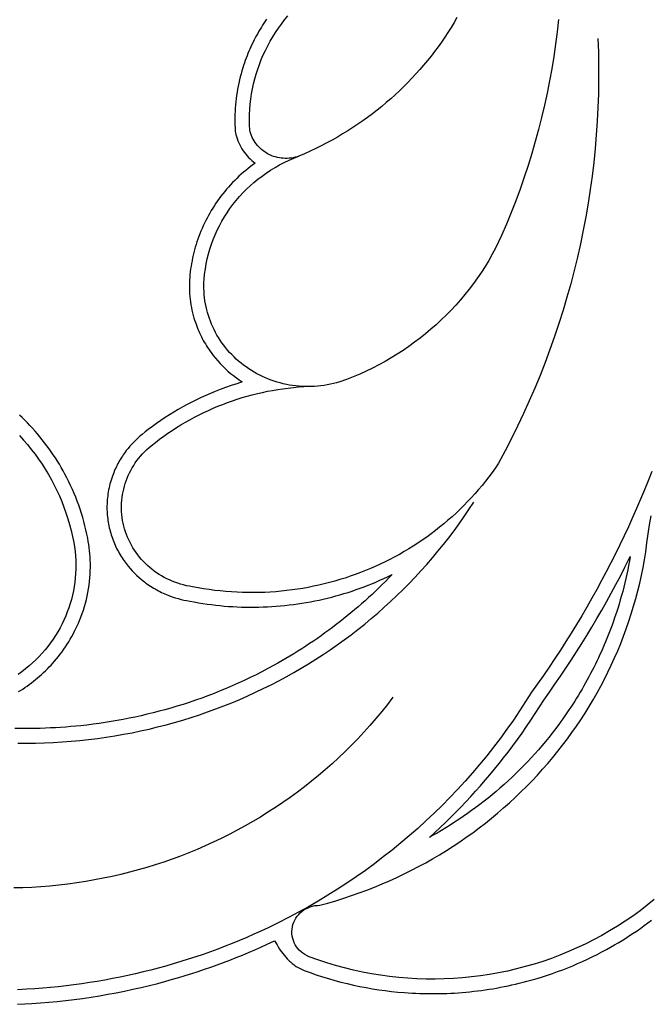
# Model space of a CAD drawing. Extents: x -7273 to -4253, y 4844 to 6148.
# Drawn here: x -5636 to -5474, y 5667 to 5921 of the extents above; entities that cross this region are included whole.
import ezdxf

# ---------------------------------------------------------------- set-up
doc = ezdxf.new("R2010")
doc.units = 0
doc.layers.add('LAYER_1', color=18, linetype='CONTINUOUS')

msp = doc.modelspace()

# ---------------------------------------------------------------- linework, layer by layer
at = {"layer": 'LAYER_1'}
for points in [[(-5572.91, 5920.71), (-5573.25, 5920.2), (-5573.59, 5919.69), (-5573.92, 5919.17), (-5574.24, 5918.65), (-5574.56, 5918.13), (-5574.87, 5917.6), (-5575.18, 5917.04), (-5575.49, 5916.48), (-5575.8, 5915.91), (-5576.09, 5915.34), (-5576.38, 5914.77), (-5576.66, 5914.19), (-5576.93, 5913.6), (-5577.19, 5913.02), (-5577.44, 5912.43), (-5577.69, 5911.84), (-5577.93, 5911.24), (-5578.16, 5910.64), (-5578.38, 5910.04), (-5578.59, 5909.43), (-5578.8, 5908.82), (-5579, 5908.21), (-5579.23, 5907.43), (-5579.46, 5906.65), (-5579.66, 5905.86), (-5579.86, 5905.07), (-5580.04, 5904.28), (-5580.2, 5903.49), (-5580.35, 5902.69), (-5580.49, 5901.89), (-5580.61, 5901.08), (-5580.71, 5900.28), (-5580.81, 5899.47), (-5580.88, 5898.66), (-5580.95, 5897.85), (-5580.99, 5897.04), (-5581.03, 5896.23), (-5581.04, 5895.42), (-5581.05, 5894.51), (-5581.03, 5893.61), (-5581, 5892.71), (-5580.95, 5891.81), (-5580.9, 5891.51), (-5580.81, 5891.09), (-5580.66, 5890.53), (-5580.49, 5889.98), (-5580.29, 5889.43), (-5580.06, 5888.9), (-5579.82, 5888.38), (-5579.55, 5887.87), (-5579.25, 5887.37), (-5578.93, 5886.89), (-5578.61, 5886.43), (-5578.27, 5885.99), (-5577.9, 5885.57), (-5577.52, 5885.16), (-5577.13, 5884.77), (-5576.71, 5884.4), (-5576.28, 5884.05), (-5575.84, 5883.71), (-5576.46, 5883.25), (-5577.07, 5882.79), (-5577.67, 5882.31), (-5578.27, 5881.83), (-5578.85, 5881.33), (-5579.43, 5880.82), (-5580, 5880.3), (-5580.55, 5879.77), (-5581.1, 5879.23), (-5581.63, 5878.68), (-5582.16, 5878.12), (-5582.68, 5877.55), (-5583.18, 5876.98), (-5583.67, 5876.39), (-5584.16, 5875.79), (-5584.63, 5875.18), (-5585.08, 5874.59), (-5585.51, 5873.98), (-5585.93, 5873.37), (-5586.34, 5872.76), (-5586.74, 5872.13), (-5587.13, 5871.5), (-5587.5, 5870.86), (-5587.87, 5870.22), (-5588.22, 5869.56), (-5588.56, 5868.91), (-5588.89, 5868.24), (-5589.2, 5867.57), (-5589.51, 5866.89), (-5589.8, 5866.21), (-5590.07, 5865.52), (-5590.34, 5864.83), (-5590.58, 5864.15), (-5590.81, 5863.48), (-5591.03, 5862.79), (-5591.24, 5862.11), (-5591.43, 5861.42), (-5591.61, 5860.72), (-5591.78, 5860.03), (-5591.94, 5859.33), (-5592.08, 5858.62), (-5592.21, 5857.92), (-5592.32, 5857.21), (-5592.43, 5856.5), (-5592.52, 5855.79), (-5592.6, 5855.08), (-5592.66, 5854.37), (-5592.71, 5853.65), (-5592.75, 5852.94), (-5592.76, 5852.23), (-5592.76, 5851.53), (-5592.74, 5850.82), (-5592.7, 5850.11), (-5592.65, 5849.41), (-5592.57, 5848.71), (-5592.48, 5848.01), (-5592.38, 5847.31), (-5592.25, 5846.61), (-5592.11, 5845.92), (-5591.95, 5845.23), (-5591.77, 5844.55), (-5591.58, 5843.87), (-5591.37, 5843.19), (-5591.14, 5842.52), (-5590.96, 5842.02), (-5590.77, 5841.52), (-5590.57, 5841.02), (-5590.36, 5840.53), (-5590.14, 5840.04), (-5589.92, 5839.56), (-5589.68, 5839.08), (-5589.43, 5838.6), (-5589.18, 5838.13), (-5588.92, 5837.67), (-5588.65, 5837.21), (-5588.37, 5836.75), (-5588.08, 5836.3), (-5587.79, 5835.86), (-5587.48, 5835.42), (-5587.17, 5834.98), (-5586.62, 5834.25), (-5586.04, 5833.53), (-5585.44, 5832.84), (-5584.83, 5832.16), (-5584.19, 5831.51), (-5583.53, 5830.87), (-5582.85, 5830.25), (-5582.16, 5829.65), (-5581.43, 5829.07), (-5580.68, 5828.5), (-5579.92, 5827.96), (-5579.14, 5827.44), (-5580.59, 5827), (-5582.03, 5826.52), (-5583.46, 5826.02), (-5584.88, 5825.49), (-5586.11, 5825), (-5587.33, 5824.49), (-5588.55, 5823.96), (-5589.75, 5823.41), (-5590.95, 5822.84), (-5592.14, 5822.25), (-5593.31, 5821.64), (-5594.47, 5821.01), (-5595.63, 5820.35), (-5596.77, 5819.68), (-5597.9, 5818.98), (-5599.01, 5818.27), (-5600.12, 5817.53), (-5601.21, 5816.77), (-5602.28, 5816), (-5603.34, 5815.2), (-5604.14, 5814.59), (-5604.92, 5813.96), (-5605.48, 5813.49), (-5606.03, 5813.01), (-5606.56, 5812.51), (-5607.08, 5812), (-5607.58, 5811.47), (-5608.06, 5810.92), (-5608.53, 5810.36), (-5608.99, 5809.79), (-5609.25, 5809.44), (-5609.51, 5809.08), (-5609.76, 5808.72), (-5610, 5808.36), (-5610.24, 5807.99), (-5610.47, 5807.62), (-5610.69, 5807.24), (-5610.91, 5806.86), (-5611.12, 5806.48), (-5611.32, 5806.09), (-5611.52, 5805.7), (-5611.71, 5805.3), (-5611.89, 5804.91), (-5612.07, 5804.5), (-5612.23, 5804.1), (-5612.39, 5803.69), (-5612.57, 5803.2), (-5612.74, 5802.71), (-5612.9, 5802.22), (-5613.05, 5801.73), (-5613.18, 5801.23), (-5613.31, 5800.73), (-5613.42, 5800.22), (-5613.53, 5799.72), (-5613.62, 5799.21), (-5613.7, 5798.7), (-5613.77, 5798.19), (-5613.83, 5797.67), (-5613.87, 5797.16), (-5613.91, 5796.64), (-5613.94, 5796.13), (-5613.95, 5795.61), (-5613.95, 5795.14), (-5613.95, 5794.66), (-5613.93, 5794.19), (-5613.9, 5793.72), (-5613.87, 5793.25), (-5613.82, 5792.78), (-5613.77, 5792.31), (-5613.71, 5791.84), (-5613.63, 5791.38), (-5613.55, 5790.91), (-5613.46, 5790.45), (-5613.36, 5789.99), (-5613.25, 5789.53), (-5613.13, 5789.07), (-5613, 5788.62), (-5612.87, 5788.16), (-5612.72, 5787.71), (-5612.57, 5787.27), (-5612.4, 5786.82), (-5612.23, 5786.38), (-5612.05, 5785.95), (-5611.86, 5785.52), (-5611.66, 5785.09), (-5611.46, 5784.66), (-5611.25, 5784.24), (-5611.02, 5783.83), (-5610.79, 5783.41), (-5610.55, 5783.01), (-5610.31, 5782.6), (-5610.05, 5782.21), (-5609.79, 5781.81), (-5609.52, 5781.43), (-5609.03, 5780.76), (-5608.52, 5780.12), (-5607.99, 5779.49), (-5607.44, 5778.88), (-5606.87, 5778.29), (-5606.28, 5777.71), (-5605.67, 5777.16), (-5605.04, 5776.63), (-5604.67, 5776.33), (-5604.3, 5776.04), (-5603.92, 5775.76), (-5603.54, 5775.49), (-5603.16, 5775.22), (-5602.76, 5774.96), (-5602.37, 5774.71), (-5601.97, 5774.46), (-5601.56, 5774.23), (-5601.15, 5774), (-5600.74, 5773.77), (-5600.32, 5773.56), (-5599.9, 5773.35), (-5599.47, 5773.15), (-5599.04, 5772.96), (-5598.61, 5772.78), (-5597.88, 5772.49), (-5597.15, 5772.23), (-5596.41, 5771.98), (-5595.66, 5771.76), (-5594.91, 5771.57), (-5594.15, 5771.39), (-5593.38, 5771.24), (-5592.61, 5771.11), (-5591.52, 5770.9), (-5590.41, 5770.71), (-5589.31, 5770.53), (-5588.21, 5770.36), (-5587.1, 5770.22), (-5585.99, 5770.08), (-5584.88, 5769.96), (-5583.77, 5769.86), (-5582.66, 5769.77), (-5581.55, 5769.7), (-5580.44, 5769.64), (-5579.33, 5769.6), (-5578.22, 5769.57), (-5577.1, 5769.55), (-5575.99, 5769.56), (-5574.88, 5769.57), (-5573.77, 5769.61), (-5572.65, 5769.65), (-5571.54, 5769.72), (-5570.43, 5769.79), (-5569.32, 5769.89), (-5568.22, 5769.99), (-5567.11, 5770.12), (-5566, 5770.25), (-5564.9, 5770.41), (-5563.8, 5770.57), (-5562.7, 5770.76), (-5561.6, 5770.95), (-5560.5, 5771.17), (-5559.41, 5771.4), (-5558.32, 5771.64), (-5557.23, 5771.9), (-5556.16, 5772.16), (-5555.11, 5772.44), (-5554.05, 5772.74), (-5553.01, 5773.05), (-5551.96, 5773.37), (-5550.92, 5773.71), (-5549.89, 5774.06), (-5548.86, 5774.42), (-5547.83, 5774.8), (-5546.81, 5775.2), (-5545.8, 5775.6), (-5544.79, 5776.02), (-5543.78, 5776.46), (-5542.78, 5776.9), (-5541.79, 5777.36), (-5540.81, 5777.84), (-5540.63, 5777.92), (-5541.47, 5777.06), (-5542.32, 5776.2), (-5543.18, 5775.35), (-5544.04, 5774.51), (-5544.91, 5773.68), (-5545.79, 5772.85), (-5546.68, 5772.04), (-5547.57, 5771.23), (-5548.47, 5770.43), (-5549.38, 5769.64), (-5550.3, 5768.86), (-5551.22, 5768.09), (-5552.15, 5767.33), (-5553.09, 5766.57), (-5554.03, 5765.83), (-5554.99, 5765.09), (-5555.94, 5764.36), (-5556.91, 5763.64), (-5557.88, 5762.93), (-5558.86, 5762.23), (-5559.85, 5761.54), (-5560.84, 5760.86), (-5561.84, 5760.19), (-5562.84, 5759.53), (-5563.85, 5758.87), (-5564.87, 5758.23), (-5565.9, 5757.59), (-5566.93, 5756.97), (-5567.96, 5756.35), (-5569.01, 5755.75), (-5570.05, 5755.15), (-5571.11, 5754.56), (-5572.6, 5753.76), (-5574.1, 5752.97), (-5575.6, 5752.21), (-5577.12, 5751.46), (-5578.65, 5750.73), (-5580.19, 5750.03), (-5581.73, 5749.34), (-5583.29, 5748.67), (-5584.85, 5748.03), (-5586.42, 5747.4), (-5588, 5746.8), (-5589.59, 5746.21), (-5591.18, 5745.65), (-5592.78, 5745.1), (-5594.39, 5744.58), (-5596.01, 5744.08), (-5597.52, 5743.63), (-5599.03, 5743.2), (-5600.55, 5742.79), (-5602.08, 5742.4), (-5603.61, 5742.02), (-5605.14, 5741.66), (-5606.68, 5741.33), (-5608.22, 5741.01), (-5609.76, 5740.7), (-5611.31, 5740.42), (-5612.86, 5740.15), (-5614.42, 5739.91), (-5615.98, 5739.68), (-5617.54, 5739.47), (-5619.1, 5739.27), (-5620.66, 5739.1), (-5621.97, 5738.97), (-5623.27, 5738.85), (-5624.57, 5738.75), (-5625.88, 5738.66), (-5627.18, 5738.58), (-5628.49, 5738.51), (-5629.8, 5738.45), (-5631.1, 5738.41), (-5632.41, 5738.38), (-5633.72, 5738.36), (-5635.03, 5738.36), (-5636.33, 5738.37), (-5637.64, 5738.39)], [(-5497.81, 5920.57), (-5498.17, 5917.41), (-5498.58, 5914.25), (-5499.05, 5911.09), (-5499.57, 5907.95), (-5500.14, 5904.81), (-5500.77, 5901.68), (-5501.45, 5898.56), (-5502.18, 5895.45), (-5502.97, 5892.35), (-5503.81, 5889.26), (-5504.7, 5886.19), (-5505.65, 5883.12), (-5506.65, 5880.07), (-5507.71, 5877.04), (-5508.81, 5874.02), (-5509.98, 5871.01), (-5511.19, 5868.02), (-5512.45, 5865.05), (-5513.22, 5863.42), (-5514.03, 5861.82), (-5514.88, 5860.25), (-5515.77, 5858.69), (-5516.69, 5857.16), (-5517.66, 5855.66), (-5518.66, 5854.18), (-5519.7, 5852.73), (-5520.78, 5851.31), (-5521.89, 5849.92), (-5523.04, 5848.55), (-5524.22, 5847.21), (-5525.43, 5845.9), (-5526.68, 5844.63), (-5527.97, 5843.38), (-5529.28, 5842.17), (-5530.62, 5840.98), (-5532, 5839.83), (-5533.4, 5838.71), (-5534.84, 5837.63), (-5536.3, 5836.58), (-5537.79, 5835.56), (-5539.31, 5834.59), (-5540.85, 5833.64), (-5542.42, 5832.73), (-5544.02, 5831.87), (-5545.64, 5831.03), (-5547.29, 5830.24), (-5548.96, 5829.48), (-5550.65, 5828.77), (-5552.37, 5828.09), (-5554.1, 5827.46), (-5554.9, 5827.23), (-5555.7, 5827.02), (-5556.5, 5826.84), (-5557.31, 5826.68), (-5558.12, 5826.55), (-5558.93, 5826.44), (-5559.74, 5826.36), (-5560.56, 5826.3), (-5561.37, 5826.26), (-5562.18, 5826.25), (-5563, 5826.26), (-5563.8, 5826.29), (-5564.61, 5826.35), (-5565.42, 5826.43), (-5566.22, 5826.53), (-5567.02, 5826.66), (-5567.81, 5826.81), (-5568.6, 5826.99), (-5569.38, 5827.18), (-5570.16, 5827.4), (-5570.93, 5827.65), (-5571.7, 5827.91), (-5572.45, 5828.2), (-5573.2, 5828.51), (-5573.94, 5828.84), (-5574.67, 5829.19), (-5575.39, 5829.57), (-5576.1, 5829.97), (-5576.79, 5830.39), (-5577.48, 5830.83), (-5578.15, 5831.29), (-5578.82, 5831.77), (-5579.46, 5832.28), (-5580.09, 5832.8), (-5580.69, 5833.34), (-5581.28, 5833.89), (-5581.85, 5834.46), (-5582.4, 5835.04), (-5582.92, 5835.64), (-5583.43, 5836.26), (-5583.92, 5836.88), (-5584.39, 5837.52), (-5584.83, 5838.17), (-5585.26, 5838.83), (-5585.66, 5839.51), (-5586.04, 5840.19), (-5586.4, 5840.89), (-5586.74, 5841.6), (-5587.06, 5842.31), (-5587.35, 5843.04), (-5587.62, 5843.77), (-5587.87, 5844.51), (-5588.09, 5845.26), (-5588.29, 5846.02), (-5588.47, 5846.78), (-5588.62, 5847.55), (-5588.75, 5848.32), (-5588.85, 5849.1), (-5588.93, 5849.88), (-5588.99, 5850.67), (-5589.02, 5851.46), (-5589.02, 5852.25), (-5589, 5853.04), (-5588.95, 5853.84), (-5588.83, 5855.17), (-5588.65, 5856.48), (-5588.43, 5857.78), (-5588.16, 5859.07), (-5587.85, 5860.34), (-5587.49, 5861.59), (-5587.08, 5862.83), (-5586.63, 5864.05), (-5586.14, 5865.25), (-5585.61, 5866.44), (-5585.03, 5867.6), (-5584.41, 5868.74), (-5583.75, 5869.85), (-5583.05, 5870.95), (-5582.32, 5872.02), (-5581.54, 5873.06), (-5580.73, 5874.08), (-5579.88, 5875.07), (-5579, 5876.03), (-5578.08, 5876.96), (-5577.12, 5877.86), (-5576.14, 5878.73), (-5575.11, 5879.57), (-5574.06, 5880.37), (-5572.98, 5881.14), (-5571.86, 5881.88), (-5570.72, 5882.58), (-5569.55, 5883.24), (-5568.34, 5883.86), (-5567.12, 5884.45), (-5565.86, 5884.99), (-5564.58, 5885.49)], [(-5523.93, 5921.12), (-5524.68, 5919.83), (-5525.46, 5918.55), (-5526.26, 5917.29), (-5527.09, 5916.05), (-5527.93, 5914.81), (-5528.81, 5913.6), (-5529.7, 5912.39), (-5530.61, 5911.21), (-5531.55, 5910.04), (-5532.51, 5908.88), (-5533.5, 5907.74), (-5534.5, 5906.62), (-5535.53, 5905.51), (-5536.57, 5904.42), (-5537.64, 5903.35), (-5538.73, 5902.3), (-5539.84, 5901.27), (-5540.97, 5900.25), (-5542.12, 5899.25), (-5543.29, 5898.28), (-5544.48, 5897.32), (-5545.69, 5896.38), (-5546.92, 5895.46), (-5548.17, 5894.56), (-5549.44, 5893.68), (-5550.73, 5892.83), (-5552.03, 5891.99), (-5553.35, 5891.18), (-5554.7, 5890.39), (-5556.06, 5889.62), (-5557.43, 5888.87), (-5558.83, 5888.15), (-5560.24, 5887.45), (-5561.67, 5886.77), (-5563.11, 5886.12), (-5564.58, 5885.49), (-5565.07, 5885.33), (-5565.56, 5885.19), (-5566.06, 5885.08), (-5566.57, 5885), (-5567.08, 5884.94), (-5567.59, 5884.91), (-5568.1, 5884.9), (-5568.6, 5884.93), (-5569.11, 5884.97), (-5569.62, 5885.05), (-5570.11, 5885.15), (-5570.61, 5885.27), (-5571.1, 5885.42), (-5571.58, 5885.6), (-5572.05, 5885.8), (-5572.51, 5886.03), (-5572.96, 5886.29), (-5573.39, 5886.56), (-5573.8, 5886.86), (-5574.19, 5887.17), (-5574.57, 5887.5), (-5574.92, 5887.86), (-5575.26, 5888.23), (-5575.57, 5888.61), (-5575.86, 5889.02), (-5576.13, 5889.43), (-5576.37, 5889.86), (-5576.59, 5890.3), (-5576.79, 5890.76), (-5576.96, 5891.23), (-5577.1, 5891.7), (-5577.22, 5892.19), (-5577.29, 5893.53), (-5577.31, 5894.87), (-5577.28, 5896.2), (-5577.22, 5897.52), (-5577.11, 5898.84), (-5576.96, 5900.16), (-5576.76, 5901.46), (-5576.53, 5902.76), (-5576.25, 5904.04), (-5575.93, 5905.32), (-5575.57, 5906.58), (-5575.18, 5907.83), (-5574.74, 5909.07), (-5574.26, 5910.29), (-5573.74, 5911.49), (-5573.19, 5912.68), (-5572.59, 5913.86), (-5571.96, 5915.01), (-5571.29, 5916.15), (-5570.59, 5917.27), (-5569.85, 5918.36), (-5569.07, 5919.44), (-5568.26, 5920.49), (-5567.41, 5921.52)], [(-5487.69, 5915.75), (-5487.57, 5912.19), (-5487.51, 5908.64), (-5487.5, 5905.09), (-5487.56, 5901.54), (-5487.68, 5898), (-5487.86, 5894.46), (-5488.1, 5890.93), (-5488.4, 5887.41), (-5488.76, 5883.89), (-5489.18, 5880.38), (-5489.66, 5876.88), (-5490.2, 5873.38), (-5490.8, 5869.9), (-5491.46, 5866.43), (-5492.18, 5862.97), (-5492.96, 5859.52), (-5493.79, 5856.08), (-5494.69, 5852.66), (-5495.64, 5849.25), (-5496.65, 5845.86), (-5497.72, 5842.48), (-5498.85, 5839.12), (-5500.03, 5835.77), (-5501.28, 5832.44), (-5502.58, 5829.13), (-5503.93, 5825.84), (-5505.35, 5822.57), (-5506.82, 5819.32), (-5508.35, 5816.09), (-5509.93, 5812.89), (-5511.58, 5809.7), (-5513.27, 5806.54), (-5514.07, 5805.37), (-5514.9, 5804.21), (-5515.74, 5803.08), (-5516.6, 5801.97), (-5517.48, 5800.87), (-5518.39, 5799.79), (-5519.31, 5798.73), (-5520.25, 5797.7), (-5521.2, 5796.68), (-5522.18, 5795.68), (-5523.17, 5794.7), (-5524.18, 5793.74), (-5525.21, 5792.8), (-5526.26, 5791.88), (-5527.32, 5790.98), (-5528.39, 5790.1), (-5529.48, 5789.24), (-5530.59, 5788.41), (-5531.71, 5787.59), (-5532.85, 5786.79), (-5534, 5786.02), (-5535.17, 5785.27), (-5536.34, 5784.54), (-5537.53, 5783.83), (-5538.74, 5783.14), (-5539.95, 5782.48), (-5541.18, 5781.83), (-5542.42, 5781.21), (-5543.67, 5780.61), (-5544.94, 5780.03), (-5546.21, 5779.48), (-5547.49, 5778.95), (-5548.79, 5778.44), (-5550.09, 5777.96), (-5551.4, 5777.49), (-5552.72, 5777.05), (-5554.05, 5776.64), (-5555.39, 5776.25), (-5556.74, 5775.88), (-5558.09, 5775.54), (-5559.46, 5775.21), (-5560.82, 5774.92), (-5562.2, 5774.65), (-5563.58, 5774.4), (-5564.97, 5774.18), (-5566.36, 5773.98), (-5567.76, 5773.81), (-5569.16, 5773.66), (-5570.56, 5773.53), (-5571.98, 5773.44), (-5573.39, 5773.36), (-5574.81, 5773.32), (-5576.23, 5773.3), (-5577.65, 5773.3), (-5579.08, 5773.33), (-5580.51, 5773.39), (-5581.94, 5773.47), (-5583.37, 5773.58), (-5584.8, 5773.72), (-5586.23, 5773.88), (-5587.67, 5774.07), (-5589.1, 5774.28), (-5590.53, 5774.53), (-5591.97, 5774.8), (-5592.74, 5774.93), (-5593.51, 5775.08), (-5594.27, 5775.27), (-5595.02, 5775.47), (-5595.76, 5775.7), (-5596.48, 5775.96), (-5597.19, 5776.24), (-5597.89, 5776.55), (-5598.58, 5776.87), (-5599.25, 5777.22), (-5599.91, 5777.59), (-5600.55, 5777.99), (-5601.18, 5778.4), (-5601.79, 5778.84), (-5602.39, 5779.29), (-5602.96, 5779.77), (-5603.52, 5780.26), (-5604.07, 5780.77), (-5604.59, 5781.3), (-5605.09, 5781.85), (-5605.57, 5782.42), (-5606.04, 5783), (-5606.48, 5783.6), (-5606.9, 5784.22), (-5607.3, 5784.85), (-5607.67, 5785.5), (-5608.02, 5786.16), (-5608.35, 5786.83), (-5608.65, 5787.52), (-5608.93, 5788.22), (-5609.18, 5788.93), (-5609.41, 5789.66), (-5609.61, 5790.4), (-5609.78, 5791.13), (-5609.92, 5791.87), (-5610.04, 5792.61), (-5610.12, 5793.35), (-5610.18, 5794.09), (-5610.21, 5794.83), (-5610.21, 5795.57), (-5610.18, 5796.3), (-5610.13, 5797.03), (-5610.05, 5797.76), (-5609.95, 5798.49), (-5609.81, 5799.21), (-5609.65, 5799.92), (-5609.47, 5800.63), (-5609.26, 5801.33), (-5609.02, 5802.03), (-5608.76, 5802.71), (-5608.47, 5803.39), (-5608.16, 5804.06), (-5607.83, 5804.71), (-5607.46, 5805.36), (-5607.08, 5805.99), (-5606.67, 5806.62), (-5606.23, 5807.22), (-5605.78, 5807.82), (-5605.3, 5808.4), (-5604.79, 5808.97), (-5604.27, 5809.52), (-5603.72, 5810.05), (-5603.14, 5810.57), (-5602.55, 5811.07), (-5601.51, 5811.9), (-5600.45, 5812.7), (-5599.37, 5813.49), (-5598.28, 5814.25), (-5597.18, 5815), (-5596.06, 5815.72), (-5594.93, 5816.41), (-5593.78, 5817.09), (-5592.62, 5817.74), (-5591.46, 5818.37), (-5590.27, 5818.98), (-5589.08, 5819.57), (-5587.87, 5820.13), (-5586.66, 5820.67), (-5585.43, 5821.19), (-5584.19, 5821.68), (-5582.95, 5822.15), (-5581.69, 5822.59), (-5580.43, 5823.02), (-5579.15, 5823.41), (-5577.87, 5823.79), (-5576.58, 5824.14), (-5575.28, 5824.46), (-5573.97, 5824.76), (-5572.66, 5825.04), (-5571.34, 5825.29), (-5570.02, 5825.52), (-5568.69, 5825.72), (-5567.35, 5825.89), (-5566.01, 5826.04), (-5564.66, 5826.17), (-5563.31, 5826.27)], [(-5636.68, 5747.85), (-5636.15, 5748.18), (-5635.63, 5748.52), (-5635.06, 5748.9), (-5634.49, 5749.29), (-5633.94, 5749.69), (-5633.39, 5750.1), (-5632.85, 5750.52), (-5632.31, 5750.94), (-5631.79, 5751.38), (-5631.27, 5751.83), (-5630.76, 5752.28), (-5630.26, 5752.74), (-5629.76, 5753.22), (-5629.27, 5753.7), (-5628.8, 5754.19), (-5628.33, 5754.68), (-5627.87, 5755.19), (-5627.41, 5755.7), (-5626.91, 5756.29), (-5626.43, 5756.89), (-5625.96, 5757.5), (-5625.5, 5758.11), (-5625.05, 5758.74), (-5624.61, 5759.37), (-5624.19, 5760.01), (-5623.78, 5760.66), (-5623.39, 5761.32), (-5623, 5761.99), (-5622.63, 5762.66), (-5622.28, 5763.35), (-5621.94, 5764.04), (-5621.61, 5764.73), (-5621.3, 5765.44), (-5621, 5766.15), (-5620.65, 5767.02), (-5620.33, 5767.91), (-5620.03, 5768.8), (-5619.75, 5769.69), (-5619.49, 5770.6), (-5619.26, 5771.51), (-5619.05, 5772.42), (-5618.87, 5773.34), (-5618.7, 5774.27), (-5618.57, 5775.19), (-5618.45, 5776.13), (-5618.36, 5777.06), (-5618.29, 5778), (-5618.25, 5778.94), (-5618.23, 5779.88), (-5618.23, 5780.82), (-5618.25, 5781.63), (-5618.29, 5782.45), (-5618.35, 5783.26), (-5618.43, 5784.07), (-5618.52, 5784.88), (-5618.63, 5785.68), (-5618.76, 5786.48), (-5618.91, 5787.28), (-5619.13, 5788.36), (-5619.36, 5789.43), (-5619.62, 5790.5), (-5619.9, 5791.56), (-5620.2, 5792.62), (-5620.51, 5793.67), (-5620.85, 5794.71), (-5621.21, 5795.75), (-5621.59, 5796.78), (-5621.98, 5797.8), (-5622.4, 5798.81), (-5622.83, 5799.82), (-5623.29, 5800.82), (-5623.76, 5801.81), (-5624.26, 5802.79), (-5624.77, 5803.76), (-5625.23, 5804.61), (-5625.71, 5805.45), (-5626.2, 5806.28), (-5626.71, 5807.1), (-5627.22, 5807.91), (-5627.75, 5808.71), (-5628.3, 5809.51), (-5628.85, 5810.29), (-5629.42, 5811.07), (-5630, 5811.84), (-5630.6, 5812.6), (-5631.21, 5813.34), (-5631.82, 5814.08), (-5632.46, 5814.81), (-5633.1, 5815.53), (-5633.75, 5816.24), (-5634.41, 5816.93), (-5635.08, 5817.6), (-5635.76, 5818.27), (-5636.45, 5818.93)], [(-5636.48, 5813.67), (-5635.42, 5812.51), (-5634.39, 5811.33), (-5633.41, 5810.12), (-5632.45, 5808.88), (-5631.54, 5807.61), (-5630.66, 5806.33), (-5629.82, 5805.02), (-5629.01, 5803.68), (-5628.25, 5802.33), (-5627.52, 5800.95), (-5626.83, 5799.56), (-5626.18, 5798.14), (-5625.58, 5796.71), (-5625.01, 5795.25), (-5624.49, 5793.78), (-5624, 5792.29), (-5623.57, 5790.79), (-5623.17, 5789.27), (-5622.82, 5787.74), (-5622.51, 5786.19), (-5622.32, 5785.05), (-5622.17, 5783.9), (-5622.06, 5782.76), (-5622, 5781.62), (-5621.97, 5780.48), (-5621.98, 5779.35), (-5622.02, 5778.21), (-5622.11, 5777.09), (-5622.24, 5775.96), (-5622.4, 5774.85), (-5622.6, 5773.74), (-5622.84, 5772.64), (-5623.11, 5771.55), (-5623.42, 5770.47), (-5623.77, 5769.4), (-5624.15, 5768.34), (-5624.57, 5767.3), (-5625.02, 5766.26), (-5625.51, 5765.24), (-5626.03, 5764.24), (-5626.59, 5763.25), (-5627.18, 5762.28), (-5627.8, 5761.33), (-5628.46, 5760.39), (-5629.15, 5759.48), (-5629.87, 5758.58), (-5630.63, 5757.71), (-5631.42, 5756.86), (-5632.24, 5756.03), (-5633.09, 5755.22), (-5633.97, 5754.44), (-5634.88, 5753.68), (-5635.81, 5752.96), (-5636.77, 5752.26)], [(-5473.85, 5804.45), (-5474.79, 5802.06), (-5475.75, 5799.68), (-5476.74, 5797.3), (-5477.75, 5794.94), (-5478.79, 5792.58), (-5479.85, 5790.24), (-5480.94, 5787.9), (-5482.05, 5785.58), (-5483.19, 5783.26), (-5484.36, 5780.96), (-5485.54, 5778.66), (-5486.76, 5776.38), (-5488, 5774.1), (-5489.26, 5771.84), (-5490.54, 5769.59), (-5491.85, 5767.35), (-5493.19, 5765.12), (-5494.55, 5762.91), (-5495.94, 5760.7), (-5497.35, 5758.51), (-5498.78, 5756.33), (-5500.24, 5754.16), (-5501.72, 5752.01), (-5503.23, 5749.87), (-5504.76, 5747.74), (-5506.28, 5745.31), (-5507.84, 5742.9), (-5509.44, 5740.53), (-5511.09, 5738.19), (-5512.78, 5735.88), (-5514.52, 5733.61), (-5516.29, 5731.36), (-5518.11, 5729.15), (-5519.96, 5726.97), (-5521.86, 5724.83), (-5523.79, 5722.72), (-5525.77, 5720.64), (-5527.78, 5718.6), (-5529.82, 5716.6), (-5531.91, 5714.63), (-5534.03, 5712.7), (-5536.19, 5710.8), (-5538.38, 5708.95), (-5540.61, 5707.13), (-5542.88, 5705.35), (-5545.17, 5703.61), (-5547.5, 5701.9), (-5549.87, 5700.24), (-5552.26, 5698.62), (-5554.69, 5697.04), (-5557.15, 5695.5), (-5559.64, 5694), (-5562.16, 5692.55), (-5564.71, 5691.14), (-5567.29, 5689.77), (-5569.89, 5688.45), (-5572.53, 5687.17), (-5574.35, 5686.31), (-5576.18, 5685.49), (-5578.02, 5684.68), (-5579.87, 5683.9), (-5581.72, 5683.13), (-5583.59, 5682.4), (-5585.47, 5681.68), (-5587.35, 5680.99), (-5589.24, 5680.32), (-5591.14, 5679.67), (-5593.05, 5679.05), (-5594.97, 5678.45), (-5596.89, 5677.87), (-5598.82, 5677.31), (-5600.76, 5676.78), (-5602.7, 5676.27), (-5604.65, 5675.79), (-5606.61, 5675.33), (-5608.57, 5674.89), (-5610.54, 5674.47), (-5612.51, 5674.08), (-5614.49, 5673.71), (-5616.48, 5673.37), (-5618.47, 5673.05), (-5620.46, 5672.75), (-5622.46, 5672.48), (-5624.46, 5672.23), (-5626.47, 5672.01), (-5628.48, 5671.8), (-5630.49, 5671.63), (-5632.51, 5671.48), (-5634.53, 5671.35), (-5636.93, 5671.23)], [(-5636.92, 5734.63), (-5634.62, 5734.62), (-5632.32, 5734.64), (-5630.03, 5734.7), (-5627.75, 5734.8), (-5625.47, 5734.93), (-5623.2, 5735.1), (-5620.93, 5735.31), (-5618.67, 5735.55), (-5616.42, 5735.83), (-5614.18, 5736.14), (-5611.95, 5736.49), (-5609.72, 5736.88), (-5607.51, 5737.3), (-5605.3, 5737.75), (-5603.11, 5738.24), (-5600.93, 5738.77), (-5598.76, 5739.33), (-5596.6, 5739.92), (-5594.45, 5740.55), (-5592.32, 5741.21), (-5590.19, 5741.9), (-5588.09, 5742.63), (-5585.99, 5743.39), (-5583.91, 5744.18), (-5581.85, 5745.01), (-5579.8, 5745.87), (-5577.76, 5746.76), (-5575.74, 5747.68), (-5573.74, 5748.64), (-5571.76, 5749.62), (-5569.79, 5750.64), (-5567.84, 5751.69), (-5565.91, 5752.77), (-5563.99, 5753.88), (-5562.1, 5755.02), (-5560.22, 5756.19), (-5558.37, 5757.39), (-5556.53, 5758.62), (-5554.72, 5759.88), (-5552.92, 5761.17), (-5551.15, 5762.49), (-5549.4, 5763.84), (-5547.67, 5765.22), (-5545.97, 5766.63), (-5544.28, 5768.06), (-5542.62, 5769.52), (-5540.99, 5771.01), (-5539.38, 5772.53), (-5537.79, 5774.08), (-5536.23, 5775.65), (-5534.7, 5777.25), (-5533.19, 5778.88), (-5531.71, 5780.53), (-5530.25, 5782.21), (-5528.82, 5783.92), (-5527.42, 5785.65), (-5526.05, 5787.41), (-5524.7, 5789.19), (-5523.39, 5791), (-5522.1, 5792.83), (-5520.85, 5794.69), (-5519.62, 5796.58)], [(-5473.22, 5694.43), (-5475.02, 5692.97), (-5476.86, 5691.55), (-5478.75, 5690.18), (-5480.68, 5688.85), (-5482.65, 5687.58), (-5484.67, 5686.35), (-5486.72, 5685.17), (-5488.81, 5684.05), (-5490.93, 5682.98), (-5493.08, 5681.97), (-5495.25, 5681.02), (-5497.44, 5680.13), (-5499.65, 5679.3), (-5501.87, 5678.52), (-5504.12, 5677.81), (-5506.38, 5677.16), (-5508.65, 5676.57), (-5510.94, 5676.04), (-5513.24, 5675.57), (-5515.55, 5675.16), (-5517.87, 5674.81), (-5520.2, 5674.51), (-5522.53, 5674.28), (-5524.87, 5674.12), (-5527.21, 5674.01), (-5529.55, 5673.96), (-5531.9, 5673.97), (-5534.25, 5674.04), (-5536.59, 5674.18), (-5538.93, 5674.38), (-5541.27, 5674.63), (-5543.6, 5674.95), (-5545.93, 5675.33), (-5548.25, 5675.77), (-5550.56, 5676.27), (-5552.86, 5676.84), (-5555.15, 5677.46), (-5557.42, 5678.15), (-5559.68, 5678.89), (-5561.92, 5679.7), (-5562.5, 5679.96), (-5563.05, 5680.26), (-5563.56, 5680.59), (-5564.04, 5680.97), (-5564.48, 5681.38), (-5564.87, 5681.83), (-5565.23, 5682.3), (-5565.54, 5682.8), (-5565.8, 5683.32), (-5566.02, 5683.87), (-5566.19, 5684.43), (-5566.32, 5685.01), (-5566.39, 5685.59), (-5566.4, 5686.19), (-5566.36, 5686.79), (-5566.27, 5687.4), (-5566.12, 5688), (-5565.92, 5688.57), (-5565.66, 5689.11), (-5565.37, 5689.63), (-5565.03, 5690.12), (-5564.65, 5690.58), (-5564.23, 5691), (-5563.78, 5691.39), (-5563.29, 5691.74), (-5562.78, 5692.05), (-5562.24, 5692.32), (-5561.67, 5692.54), (-5561.08, 5692.71), (-5560.47, 5692.84), (-5559.85, 5692.92), (-5559.21, 5692.94), (-5557.15, 5693.51), (-5555.1, 5694.11), (-5553.07, 5694.74), (-5551.06, 5695.41), (-5549.07, 5696.11), (-5547.09, 5696.84), (-5545.13, 5697.61), (-5543.19, 5698.41), (-5541.28, 5699.24), (-5539.38, 5700.1), (-5537.5, 5701), (-5535.64, 5701.93), (-5533.8, 5702.88), (-5531.98, 5703.87), (-5530.19, 5704.89), (-5528.41, 5705.93), (-5526.66, 5707.01), (-5524.93, 5708.11), (-5523.23, 5709.25), (-5521.54, 5710.41), (-5519.88, 5711.6), (-5518.24, 5712.81), (-5516.63, 5714.06), (-5515.04, 5715.33), (-5513.48, 5716.62), (-5511.94, 5717.95), (-5510.42, 5719.3), (-5508.94, 5720.67), (-5507.48, 5722.07), (-5506.04, 5723.49), (-5504.63, 5724.93), (-5503.25, 5726.4), (-5501.9, 5727.9), (-5500.57, 5729.41), (-5499.27, 5730.95), (-5498, 5732.51), (-5496.76, 5734.1), (-5495.55, 5735.7), (-5494.37, 5737.33), (-5493.22, 5738.97), (-5492.09, 5740.64), (-5491, 5742.33), (-5489.94, 5744.04), (-5488.91, 5745.76), (-5487.91, 5747.51), (-5486.95, 5749.27), (-5486.01, 5751.05), (-5485.11, 5752.85), (-5484.24, 5754.67), (-5483.4, 5756.5), (-5482.6, 5758.35), (-5481.83, 5760.22), (-5481.1, 5762.1), (-5480.4, 5764), (-5479.73, 5765.92), (-5479.11, 5767.85), (-5478.51, 5769.79), (-5477.95, 5771.75), (-5477.43, 5773.72), (-5476.94, 5775.71), (-5476.5, 5777.7), (-5476.09, 5779.72), (-5475.71, 5781.74), (-5475.38, 5783.77), (-5475.09, 5786.09), (-5474.77, 5788.41), (-5474.4, 5790.71), (-5474.01, 5793.02)], [(-5540.41, 5746.44), (-5541.84, 5744.57), (-5543.29, 5742.74), (-5544.79, 5740.95), (-5546.31, 5739.18), (-5547.86, 5737.45), (-5549.45, 5735.75), (-5551.06, 5734.09), (-5552.7, 5732.46), (-5554.37, 5730.86), (-5556.07, 5729.3), (-5557.8, 5727.77), (-5559.56, 5726.28), (-5561.34, 5724.83), (-5563.15, 5723.4), (-5564.98, 5722.02), (-5566.83, 5720.67), (-5568.71, 5719.35), (-5570.61, 5718.07), (-5572.54, 5716.83), (-5574.49, 5715.62), (-5576.46, 5714.45), (-5578.45, 5713.32), (-5580.46, 5712.22), (-5582.49, 5711.17), (-5584.54, 5710.14), (-5586.61, 5709.16), (-5588.69, 5708.21), (-5590.79, 5707.31), (-5592.91, 5706.44), (-5595.05, 5705.6), (-5597.2, 5704.81), (-5599.37, 5704.06), (-5601.55, 5703.34), (-5603.74, 5702.67), (-5605.95, 5702.03), (-5608.17, 5701.44), (-5610.4, 5700.88), (-5612.64, 5700.36), (-5614.9, 5699.89), (-5617.16, 5699.45), (-5619.43, 5699.06), (-5621.71, 5698.7), (-5624.01, 5698.39), (-5626.3, 5698.12), (-5628.61, 5697.89), (-5630.92, 5697.7), (-5633.24, 5697.55), (-5635.56, 5697.45), (-5637.89, 5697.38)], [(-5636.93, 5667.48), (-5635.1, 5667.57), (-5633.27, 5667.67), (-5631.09, 5667.83), (-5628.9, 5668.01), (-5626.73, 5668.22), (-5624.55, 5668.45), (-5622.38, 5668.72), (-5620.21, 5669.01), (-5618.05, 5669.33), (-5615.89, 5669.68), (-5613.73, 5670.05), (-5611.58, 5670.45), (-5609.43, 5670.88), (-5607.29, 5671.34), (-5605.16, 5671.82), (-5603.03, 5672.33), (-5600.91, 5672.87), (-5598.79, 5673.44), (-5597.12, 5673.91), (-5595.46, 5674.39), (-5593.8, 5674.89), (-5592.15, 5675.41), (-5590.5, 5675.94), (-5588.86, 5676.49), (-5587.22, 5677.06), (-5585.59, 5677.65), (-5583.97, 5678.25), (-5582.35, 5678.87), (-5580.74, 5679.5), (-5579.13, 5680.15), (-5577.53, 5680.82), (-5575.94, 5681.5), (-5574.36, 5682.2), (-5572.78, 5682.92), (-5570.85, 5683.82), (-5570.54, 5683.28), (-5570.22, 5682.75), (-5569.9, 5682.22), (-5569.56, 5681.7), (-5569.12, 5681.05), (-5568.65, 5680.42), (-5568.31, 5679.99), (-5567.95, 5679.58), (-5567.58, 5679.17), (-5567.2, 5678.78), (-5566.98, 5678.57), (-5566.75, 5678.36), (-5566.52, 5678.16), (-5566.28, 5677.96), (-5566.04, 5677.77), (-5565.79, 5677.59), (-5565.54, 5677.41), (-5565.29, 5677.24), (-5564.8, 5676.95), (-5564.3, 5676.67), (-5563.78, 5676.43), (-5563.25, 5676.21), (-5561.69, 5675.64), (-5560.12, 5675.09), (-5558.55, 5674.58), (-5556.97, 5674.1), (-5555.37, 5673.64), (-5553.77, 5673.21), (-5552.17, 5672.81), (-5550.56, 5672.44), (-5548.94, 5672.09), (-5547.31, 5671.78), (-5545.68, 5671.49), (-5544.05, 5671.23), (-5542.41, 5671), (-5540.76, 5670.8), (-5539.11, 5670.63), (-5537.46, 5670.49), (-5536.47, 5670.42), (-5535.47, 5670.36), (-5534.48, 5670.31), (-5533.49, 5670.27), (-5532.5, 5670.24), (-5531.5, 5670.22), (-5530.51, 5670.22), (-5529.52, 5670.22), (-5528.52, 5670.23), (-5527.53, 5670.25), (-5526.54, 5670.29), (-5525.55, 5670.33), (-5524.56, 5670.39), (-5523.57, 5670.45), (-5522.58, 5670.53), (-5521.59, 5670.61), (-5520.61, 5670.71), (-5519.62, 5670.82), (-5518.64, 5670.93), (-5517.65, 5671.06), (-5516.67, 5671.2), (-5515.69, 5671.35), (-5514.71, 5671.5), (-5513.73, 5671.67), (-5512.76, 5671.85), (-5511.78, 5672.04), (-5510.81, 5672.24), (-5509.84, 5672.45), (-5508.87, 5672.67), (-5507.9, 5672.9), (-5506.94, 5673.14), (-5505.98, 5673.39), (-5504.64, 5673.76), (-5503.31, 5674.15), (-5501.98, 5674.56), (-5500.66, 5674.98), (-5499.35, 5675.43), (-5498.05, 5675.9), (-5496.75, 5676.38), (-5495.46, 5676.89), (-5494.18, 5677.41), (-5492.9, 5677.95), (-5491.64, 5678.51), (-5490.38, 5679.1), (-5489.13, 5679.69), (-5487.89, 5680.31), (-5486.66, 5680.95), (-5485.44, 5681.61), (-5484.44, 5682.16), (-5483.44, 5682.73), (-5482.45, 5683.31), (-5481.47, 5683.9), (-5480.5, 5684.51), (-5479.54, 5685.13), (-5478.58, 5685.76), (-5477.63, 5686.4), (-5476.69, 5687.05), (-5475.76, 5687.72), (-5474.84, 5688.39), (-5473.92, 5689.08)]]:
    msp.add_lwpolyline(points, dxfattribs=at)
msp.add_lwpolyline([(-5531.01, 5710.38), (-5529.63, 5711.64), (-5528.26, 5712.92), (-5526.91, 5714.21), (-5525.58, 5715.51), (-5524.26, 5716.83), (-5522.96, 5718.16), (-5521.67, 5719.51), (-5520.39, 5720.88), (-5519.14, 5722.26), (-5517.9, 5723.65), (-5516.67, 5725.06), (-5515.46, 5726.48), (-5514.27, 5727.92), (-5513.1, 5729.37), (-5511.94, 5730.83), (-5510.8, 5732.31), (-5509.58, 5733.93), (-5508.38, 5735.56), (-5507.2, 5737.21), (-5506.05, 5738.87), (-5504.92, 5740.54), (-5503.8, 5742.24), (-5502.71, 5743.94), (-5501.64, 5745.66), (-5500.18, 5747.69), (-5498.74, 5749.74), (-5497.32, 5751.8), (-5495.92, 5753.88), (-5494.53, 5755.97), (-5493.18, 5758.07), (-5491.84, 5760.19), (-5490.52, 5762.32), (-5489.22, 5764.46), (-5487.95, 5766.61), (-5486.69, 5768.78), (-5485.46, 5770.96), (-5484.25, 5773.15), (-5483.06, 5775.36), (-5481.89, 5777.57), (-5480.74, 5779.8), (-5479.37, 5782.55), (-5479.57, 5781.43), (-5479.78, 5780.3), (-5480.01, 5779.19), (-5480.25, 5778.07), (-5480.5, 5776.96), (-5480.76, 5775.84), (-5481.03, 5774.74), (-5481.32, 5773.63), (-5481.62, 5772.53), (-5481.93, 5771.43), (-5482.26, 5770.34), (-5482.59, 5769.25), (-5482.94, 5768.16), (-5483.3, 5767.08), (-5483.67, 5766), (-5484.06, 5764.93), (-5484.37, 5764.07), (-5484.7, 5763.22), (-5485.03, 5762.38), (-5485.37, 5761.53), (-5485.71, 5760.69), (-5486.06, 5759.85), (-5486.42, 5759.02), (-5486.79, 5758.19), (-5487.17, 5757.36), (-5487.55, 5756.54), (-5487.94, 5755.72), (-5488.33, 5754.91), (-5488.74, 5754.09), (-5489.15, 5753.28), (-5489.57, 5752.48), (-5489.99, 5751.68), (-5490.43, 5750.88), (-5490.87, 5750.09), (-5491.31, 5749.3), (-5491.77, 5748.51), (-5492.23, 5747.73), (-5492.7, 5746.95), (-5493.17, 5746.18), (-5493.65, 5745.41), (-5494.14, 5744.65), (-5494.64, 5743.89), (-5495.14, 5743.13), (-5495.65, 5742.38), (-5496.17, 5741.63), (-5496.69, 5740.89), (-5497.22, 5740.15), (-5497.76, 5739.42), (-5498.6, 5738.3), (-5499.45, 5737.19), (-5500.32, 5736.1), (-5501.2, 5735.02), (-5502.1, 5733.95), (-5503.01, 5732.89), (-5503.93, 5731.85), (-5504.87, 5730.82), (-5505.83, 5729.8), (-5506.79, 5728.8), (-5507.77, 5727.8), (-5508.77, 5726.83), (-5509.78, 5725.86), (-5510.8, 5724.91), (-5511.83, 5723.97), (-5512.88, 5723.05), (-5513.89, 5722.18), (-5514.91, 5721.33), (-5515.94, 5720.49), (-5516.98, 5719.67), (-5518.03, 5718.86), (-5519.09, 5718.06), (-5520.16, 5717.27), (-5521.24, 5716.5), (-5522.32, 5715.74), (-5523.42, 5715), (-5524.53, 5714.27), (-5525.65, 5713.55), (-5526.78, 5712.85), (-5527.91, 5712.16), (-5529.05, 5711.49), (-5530.21, 5710.83)], close=True, dxfattribs=at)

doc.saveas('drawing.dxf')
